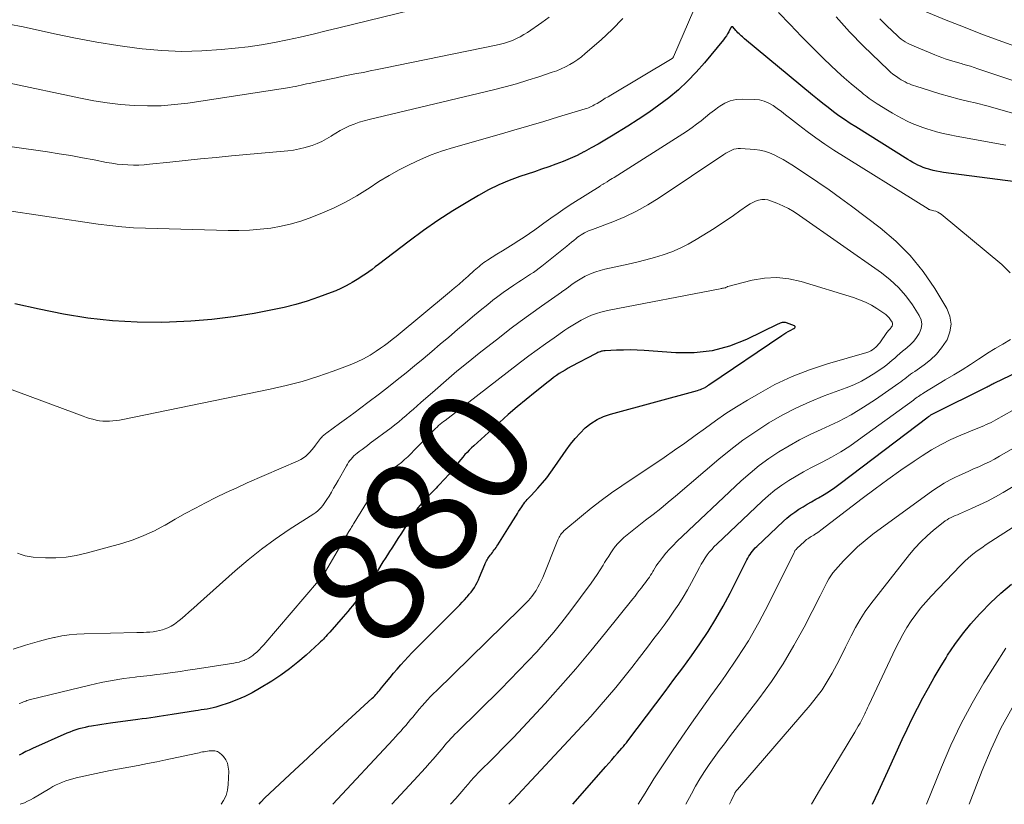
# Model space of a CAD drawing. Units: feet. Extents: x 1945000 to 1950048, y 550000 to 555000.
# Drawn here: x 1945156 to 1945327, y 550000 to 550136 of the extents above; entities that cross this region are included whole.
import ezdxf
from ezdxf.enums import TextEntityAlignment as Align

# ---------------------------------------------------------------- set-up
doc = ezdxf.new("R2010")
doc.units = ezdxf.units.FT
doc.header["$LTSCALE"] = 100
doc.header["$MEASUREMENT"] = 0
for name, color, linetype, lineweight in [('CONTOUR INDEX', 32, 'Continuous', 25), ('CONTOUR INDEX LABEL', 7, 'Continuous', 15), ('CONTOUR INTERMEDIATE', 40, 'Continuous', 15)]:
    doc.layers.add(name, color=color, linetype=linetype, lineweight=lineweight)
doc.styles.add('slant', font='romans.shx', dxfattribs={"oblique": 14.999978})

msp = doc.modelspace()

# ---------------------------------------------------------------- linework, layer by layer
at = {"layer": 'CONTOUR INDEX', "flags": 128}
for points, elevation in [([(1945335.1, 550107.33), (1945316.31, 550109.77), (1945315.71, 550109.86), (1945315.12, 550109.97), (1945314.53, 550110.1), (1945313.95, 550110.25), (1945313.76, 550110.31), (1945313.28, 550110.46), (1945312.8, 550110.63), (1945312.34, 550110.83), (1945311.88, 550111.04), (1945311.43, 550111.28), (1945310.98, 550111.52), (1945310.54, 550111.78), (1945310.11, 550112.04), (1945301.07, 550117.66), (1945300.08, 550118.29), (1945299.11, 550118.94), (1945298.15, 550119.61), (1945297.21, 550120.31), (1945296.28, 550121.02), (1945295.35, 550121.74), (1945294.44, 550122.47), (1945293.53, 550123.21), (1945281.76, 550132.96), (1945281.56, 550133.13), (1945281.37, 550133.3), (1945281.17, 550133.48), (1945280.98, 550133.66), (1945280.8, 550133.85), (1945280.61, 550134.04), (1945280.43, 550134.23), (1945280.25, 550134.43), (1945279.69, 550135.04), (1945279.64, 550135.07), (1945279.59, 550135.08), (1945279.54, 550135.07), (1945279.49, 550135.05), (1945279.44, 550135), (1945279.4, 550134.95), (1945279.36, 550134.89), (1945279.33, 550134.83), (1945279.01, 550134.21), (1945278.81, 550133.84), (1945278.59, 550133.49), (1945278.35, 550133.15), (1945278.1, 550132.82), (1945274.78, 550128.79), (1945273.35, 550127.16), (1945271.85, 550125.6), (1945270.26, 550124.14), (1945268.59, 550122.75), (1945266.86, 550121.44), (1945265.1, 550120.17), (1945263.29, 550118.97), (1945261.46, 550117.8), (1945258.66, 550116.09), (1945257.48, 550115.39), (1945256.3, 550114.7), (1945255.1, 550114.03), (1945253.9, 550113.37), (1945253.82, 550113.33), (1945252.64, 550112.73), (1945251.44, 550112.17), (1945250.22, 550111.66), (1945248.99, 550111.19), (1945247.74, 550110.75), (1945246.49, 550110.32), (1945245.24, 550109.89), (1945243.98, 550109.47), (1945242.73, 550109.05), (1945240.87, 550108.36), (1945239.05, 550107.6), (1945237.28, 550106.73), (1945235.54, 550105.78), (1945233.66, 550104.68), (1945231.04, 550103.09), (1945228.46, 550101.42), (1945225.95, 550099.67), (1945223.47, 550097.85), (1945218.14, 550093.76), (1945217.59, 550093.34), (1945217.03, 550092.93), (1945216.47, 550092.52), (1945215.91, 550092.12), (1945215.33, 550091.72), (1945214.75, 550091.34), (1945214.16, 550090.98), (1945213.57, 550090.63), (1945213.19, 550090.42), (1945212.4, 550089.99), (1945211.59, 550089.59), (1945210.76, 550089.22), (1945209.91, 550088.89), (1945207.71, 550088.08), (1945205.75, 550087.41), (1945203.76, 550086.81), (1945201.75, 550086.31), (1945199.72, 550085.88), (1945196.53, 550085.29), (1945192.88, 550084.7), (1945189.22, 550084.23), (1945185.55, 550083.93), (1945181.85, 550083.75), (1945180.53, 550083.72), (1945176.22, 550083.75), (1945171.93, 550083.96), (1945167.66, 550084.46), (1945163.4, 550085.13), (1945159.18, 550086), (1945154.97, 550086.96)], 900), ([(1945197.43, 550000), (1945197.71, 550000.35), (1945198.42, 550001.12), (1945203.55, 550005.93), (1945205.87, 550008.09), (1945208.19, 550010.25), (1945210.51, 550012.4), (1945212.84, 550014.55), (1945217.07, 550018.43), (1945217.28, 550018.64), (1945217.5, 550018.85), (1945217.71, 550019.07), (1945217.91, 550019.29), (1945218.11, 550019.52), (1945218.3, 550019.76), (1945218.49, 550019.99), (1945218.69, 550020.22), (1945219.55, 550021.3), (1945220.16, 550022.04), (1945220.77, 550022.78), (1945221.39, 550023.5), (1945222.01, 550024.22), (1945222.65, 550024.92), (1945223.3, 550025.62), (1945223.95, 550026.31), (1945224.62, 550026.99), (1945231.85, 550034.25), (1945232.26, 550034.68), (1945232.68, 550035.1), (1945233.08, 550035.53), (1945233.48, 550035.97), (1945233.61, 550036.11), (1945233.93, 550036.49), (1945234.24, 550036.87), (1945234.53, 550037.28), (1945234.81, 550037.69), (1945235.06, 550038.12), (1945235.3, 550038.56), (1945235.51, 550039.01), (1945235.71, 550039.46), (1945236.6, 550041.63), (1945236.69, 550041.85), (1945236.79, 550042.07), (1945236.91, 550042.28), (1945237.02, 550042.48), (1945237.15, 550042.69), (1945237.28, 550042.89), (1945237.42, 550043.08), (1945237.57, 550043.27), (1945237.61, 550043.32), (1945237.78, 550043.53), (1945237.94, 550043.75), (1945238.1, 550043.96), (1945238.26, 550044.18), (1945238.42, 550044.4), (1945238.57, 550044.63), (1945238.72, 550044.85), (1945238.86, 550045.08), (1945240.92, 550048.34), (1945241.12, 550048.65), (1945241.31, 550048.96), (1945241.51, 550049.27), (1945241.71, 550049.59), (1945241.91, 550049.9), (1945242.11, 550050.21), (1945242.31, 550050.53), (1945242.5, 550050.84), (1945243.04, 550051.69), (1945243.22, 550051.96), (1945243.4, 550052.22), (1945243.6, 550052.46), (1945243.8, 550052.71), (1945244.01, 550052.95), (1945244.22, 550053.18), (1945244.43, 550053.42), (1945244.65, 550053.65), (1945245.84, 550054.94), (1945246.64, 550055.83), (1945247.4, 550056.74), (1945248.12, 550057.69), (1945248.81, 550058.67), (1945250.74, 550061.52), (1945251.5, 550062.55), (1945252.3, 550063.54), (1945253.17, 550064.48), (1945254.08, 550065.38), (1945255.07, 550066.16), (1945256.12, 550066.84), (1945257.26, 550067.37), (1945258.45, 550067.79), (1945273.59, 550071.91), (1945273.85, 550071.99), (1945274.1, 550072.07), (1945274.34, 550072.18), (1945274.59, 550072.29), (1945274.88, 550072.43), (1945274.97, 550072.48), (1945275.06, 550072.53), (1945275.15, 550072.58), (1945275.23, 550072.64), (1945275.32, 550072.69), (1945275.4, 550072.75), (1945275.49, 550072.81), (1945275.57, 550072.86), (1945288.22, 550081.44), (1945288.58, 550081.68), (1945288.95, 550081.9), (1945289.32, 550082.12), (1945289.7, 550082.32), (1945290.32, 550082.64), (1945290.39, 550082.68), (1945290.45, 550082.74), (1945290.49, 550082.8), (1945290.53, 550082.88), (1945290.53, 550082.94), (1945290.52, 550083.01), (1945290.48, 550083.06), (1945290.42, 550083.1), (1945289.05, 550083.62), (1945288.86, 550083.67), (1945288.67, 550083.7), (1945288.48, 550083.7), (1945288.29, 550083.67), (1945288.1, 550083.62), (1945287.91, 550083.56), (1945287.72, 550083.48), (1945287.54, 550083.4), (1945282.08, 550080.74), (1945279.12, 550079.59), (1945276.1, 550078.76), (1945272.98, 550078.41), (1945269.8, 550078.4), (1945264.3, 550078.82), (1945263.1, 550078.89), (1945261.89, 550078.93), (1945260.69, 550078.92), (1945259.48, 550078.89), (1945257.51, 550078.79), (1945257.3, 550078.77), (1945257.08, 550078.74), (1945256.87, 550078.69), (1945256.67, 550078.62), (1945256.46, 550078.54), (1945256.26, 550078.46), (1945256.07, 550078.37), (1945255.87, 550078.27), (1945251.65, 550076.03), (1945251.12, 550075.74), (1945250.6, 550075.44), (1945250.08, 550075.13), (1945249.57, 550074.81), (1945249.07, 550074.47), (1945248.57, 550074.12), (1945248.08, 550073.76), (1945247.61, 550073.39), (1945245.37, 550071.61), (1945243.79, 550070.32), (1945242.23, 550069.02), (1945240.7, 550067.69), (1945239.17, 550066.34), (1945234.7, 550062.29), (1945234.3, 550061.92), (1945233.91, 550061.54), (1945233.54, 550061.14), (1945233.17, 550060.74), (1945232.81, 550060.32), (1945232.47, 550059.9), (1945232.13, 550059.47), (1945231.8, 550059.04), (1945231.46, 550058.61), (1945231.12, 550058.19), (1945230.77, 550057.78), (1945230.41, 550057.37), (1945228.71, 550055.48), (1945228.43, 550055.19), (1945228.15, 550054.89), (1945227.86, 550054.61), (1945227.57, 550054.33), (1945227.28, 550054.06), (1945226.99, 550053.77), (1945226.71, 550053.48), (1945226.43, 550053.19), (1945226.16, 550052.89), (1945225.76, 550052.43), (1945225.38, 550051.96), (1945225.01, 550051.48), (1945224.66, 550050.99), (1945224.33, 550050.49), (1945223.99, 550049.99), (1945223.66, 550049.48), (1945223.33, 550048.97), (1945222.01, 550046.92), (1945221.62, 550046.32), (1945221.24, 550045.72), (1945220.85, 550045.12), (1945220.47, 550044.52), (1945220.08, 550043.92), (1945219.7, 550043.32), (1945219.31, 550042.72), (1945218.93, 550042.12), (1945217.95, 550040.58), (1945217.62, 550040.07), (1945217.29, 550039.56), (1945216.95, 550039.05), (1945216.61, 550038.54), (1945216.26, 550038.04), (1945215.91, 550037.54), (1945215.56, 550037.04), (1945215.2, 550036.54), (1945215.17, 550036.51), (1945214.8, 550036), (1945214.41, 550035.49), (1945214.03, 550034.99), (1945213.63, 550034.49), (1945213.23, 550033.99), (1945212.83, 550033.5), (1945212.41, 550033.02), (1945212, 550032.54), (1945209.68, 550029.92), (1945209.46, 550029.67), (1945209.24, 550029.42), (1945209.02, 550029.17), (1945208.79, 550028.93), (1945208.57, 550028.69), (1945208.34, 550028.45), (1945208.1, 550028.22), (1945207.86, 550027.99), (1945205.57, 550025.91), (1945204.15, 550024.68), (1945202.69, 550023.52), (1945201.17, 550022.44), (1945199.6, 550021.41), (1945197.47, 550020.1), (1945196.2, 550019.38), (1945194.9, 550018.72), (1945193.56, 550018.15), (1945192.19, 550017.64), (1945190.4, 550017.05), (1945189.9, 550016.9), (1945189.4, 550016.76), (1945188.9, 550016.65), (1945188.38, 550016.55), (1945187.87, 550016.47), (1945187.36, 550016.39), (1945186.84, 550016.31), (1945186.33, 550016.23), (1945182.3, 550015.62), (1945181.55, 550015.5), (1945180.81, 550015.39), (1945180.06, 550015.27), (1945179.32, 550015.15), (1945178.57, 550015.04), (1945177.83, 550014.93), (1945177.08, 550014.82), (1945176.33, 550014.71), (1945171.56, 550014.07), (1945170.83, 550013.96), (1945170.11, 550013.86), (1945169.38, 550013.75), (1945168.65, 550013.64), (1945168.31, 550013.58), (1945167.76, 550013.49), (1945167.21, 550013.37), (1945166.66, 550013.24), (1945166.11, 550013.1), (1945165.57, 550012.93), (1945165.04, 550012.75), (1945164.52, 550012.54), (1945164, 550012.33), (1945158.03, 550009.7), (1945157.44, 550009.43), (1945156.87, 550009.15), (1945156.29, 550008.85), (1945155.73, 550008.54)], 880), ([(1945251.94, 550000), (1945257.65, 550006.56), (1945258.16, 550007.14), (1945258.67, 550007.73), (1945259.18, 550008.31), (1945259.69, 550008.9), (1945260.44, 550009.76), (1945260.58, 550009.91), (1945260.71, 550010.07), (1945260.84, 550010.22), (1945260.97, 550010.38), (1945261.1, 550010.54), (1945261.22, 550010.7), (1945261.35, 550010.86), (1945261.47, 550011.02), (1945267.96, 550019.61), (1945269.49, 550021.67), (1945271.01, 550023.73), (1945272.51, 550025.81), (1945273.99, 550027.9), (1945275.41, 550030.03), (1945276.77, 550032.2), (1945278.04, 550034.42), (1945279.25, 550036.68), (1945282.17, 550042.45), (1945282.34, 550042.78), (1945282.52, 550043.09), (1945282.71, 550043.4), (1945282.92, 550043.7), (1945283.14, 550044), (1945283.37, 550044.28), (1945283.61, 550044.55), (1945283.87, 550044.8), (1945288.49, 550049.17), (1945289.12, 550049.73), (1945289.78, 550050.27), (1945290.47, 550050.77), (1945291.18, 550051.25), (1945291.91, 550051.69), (1945292.65, 550052.13), (1945293.39, 550052.56), (1945294.13, 550052.98), (1945294.61, 550053.25), (1945295.58, 550053.82), (1945296.53, 550054.41), (1945297.46, 550055.05), (1945298.37, 550055.71), (1945313.63, 550067.3), (1945313.73, 550067.37), (1945313.83, 550067.44), (1945313.92, 550067.5), (1945314.02, 550067.57), (1945314.12, 550067.63), (1945314.23, 550067.7), (1945314.33, 550067.75), (1945314.44, 550067.81), (1945323.89, 550072.54), (1945324.06, 550072.63), (1945324.23, 550072.71), (1945324.4, 550072.8), (1945324.56, 550072.88), (1945324.73, 550072.97), (1945324.9, 550073.05), (1945325.07, 550073.14), (1945325.24, 550073.22), (1945337.23, 550078.97)], 900), ([(1945303.96, 550000), (1945305.01, 550002.22), (1945306.63, 550005.73), (1945309.15, 550011.25), (1945310.01, 550013.08), (1945310.88, 550014.9), (1945311.8, 550016.7), (1945312.73, 550018.49), (1945313.7, 550020.26), (1945314.69, 550022.01), (1945315.72, 550023.74), (1945316.78, 550025.46), (1945317.04, 550025.88), (1945318.3, 550027.76), (1945319.63, 550029.58), (1945321.05, 550031.33), (1945322.55, 550033.03), (1945322.79, 550033.28), (1945324.49, 550035.02), (1945326.26, 550036.69), (1945328.12, 550038.26)], 920)]:
    msp.add_lwpolyline(points, dxfattribs=dict(at, elevation=elevation))
at = {"layer": 'CONTOUR INTERMEDIATE', "flags": 128}
for points, elevation in [([(1945275.56, 550144.11), (1945269.4, 550129.83), (1945269.37, 550129.78), (1945269.34, 550129.73), (1945269.31, 550129.69), (1945269.27, 550129.64), (1945269.23, 550129.6), (1945269.21, 550129.58), (1945269.19, 550129.56), (1945269.17, 550129.55), (1945269.15, 550129.54), (1945258.53, 550123.21), (1945258.05, 550122.92), (1945257.56, 550122.64), (1945257.08, 550122.35), (1945256.6, 550122.06), (1945256.12, 550121.77), (1945255.88, 550121.63), (1945255.63, 550121.49), (1945255.38, 550121.36), (1945255.13, 550121.23), (1945254.87, 550121.11), (1945254.61, 550121), (1945254.34, 550120.9), (1945254.07, 550120.81), (1945249.45, 550119.4), (1945246.87, 550118.61), (1945244.28, 550117.84), (1945241.68, 550117.09), (1945239.09, 550116.34), (1945231.21, 550114.11), (1945229.26, 550113.5), (1945227.33, 550112.82), (1945225.45, 550112.03), (1945223.59, 550111.17), (1945221.77, 550110.23), (1945219.98, 550109.23), (1945218.23, 550108.17), (1945216.51, 550107.05), (1945216.23, 550106.86), (1945214.36, 550105.69), (1945212.44, 550104.59), (1945210.45, 550103.62), (1945208.42, 550102.73), (1945206.57, 550101.98), (1945204.82, 550101.36), (1945203.06, 550100.82), (1945201.26, 550100.42), (1945199.43, 550100.1), (1945197.59, 550099.89), (1945195.74, 550099.75), (1945193.89, 550099.69), (1945192.04, 550099.69), (1945177.66, 550100.08), (1945175.59, 550100.17), (1945173.53, 550100.31), (1945171.47, 550100.53), (1945169.42, 550100.8), (1945143.87, 550104.62)], 904), ([(1945236.19, 550141.04), (1945211.28, 550134.89), (1945209.04, 550134.34), (1945206.8, 550133.81), (1945204.56, 550133.29), (1945202.32, 550132.79), (1945200.06, 550132.33), (1945197.8, 550131.93), (1945195.53, 550131.6), (1945193.24, 550131.34), (1945190.9, 550131.1), (1945187.44, 550130.87), (1945183.98, 550130.8), (1945180.52, 550130.95), (1945177.07, 550131.26), (1945176.57, 550131.32), (1945172.88, 550131.83), (1945169.2, 550132.4), (1945165.53, 550133.08), (1945161.88, 550133.83), (1945156.42, 550135.04), (1945153.92, 550135.53)], 916), ([(1945327.16, 550114.51), (1945318.54, 550116.06), (1945317.39, 550116.29), (1945316.25, 550116.54), (1945315.12, 550116.84), (1945314, 550117.16), (1945313.62, 550117.27), (1945312.7, 550117.58), (1945311.79, 550117.91), (1945310.9, 550118.29), (1945310.02, 550118.7), (1945309.15, 550119.14), (1945308.29, 550119.6), (1945307.45, 550120.08), (1945306.61, 550120.57), (1945304.78, 550121.69), (1945304.43, 550121.91), (1945304.08, 550122.14), (1945303.74, 550122.38), (1945303.41, 550122.62), (1945303.08, 550122.88), (1945302.75, 550123.13), (1945302.43, 550123.39), (1945302.1, 550123.66), (1945300.27, 550125.18), (1945299.05, 550126.22), (1945297.84, 550127.29), (1945296.67, 550128.38), (1945295.52, 550129.5), (1945293.71, 550131.32), (1945291.67, 550133.38), (1945289.66, 550135.45), (1945287.67, 550137.55)], 904), ([(1945328.86, 550131.65), (1945325.82, 550132.74), (1945322.79, 550133.87), (1945319.78, 550135.04), (1945316.78, 550136.24), (1945311.03, 550138.59)], 916), ([(1945260.6, 550136.51), (1945258.74, 550134.62), (1945256.81, 550132.81), (1945254.07, 550130.4), (1945253.43, 550129.87), (1945252.77, 550129.37), (1945252.08, 550128.92), (1945251.37, 550128.49), (1945250.63, 550128.11), (1945249.88, 550127.76), (1945249.12, 550127.44), (1945248.34, 550127.16), (1945246.03, 550126.39), (1945244.08, 550125.77), (1945242.12, 550125.18), (1945240.15, 550124.64), (1945238.16, 550124.14), (1945216.52, 550118.97), (1945215.65, 550118.74), (1945214.79, 550118.48), (1945213.95, 550118.17), (1945213.12, 550117.84), (1945212.31, 550117.46), (1945211.51, 550117.05), (1945210.74, 550116.59), (1945209.98, 550116.11), (1945209.92, 550116.07), (1945209.13, 550115.59), (1945208.32, 550115.14), (1945207.47, 550114.77), (1945206.6, 550114.44), (1945206.41, 550114.38), (1945205.42, 550114.08), (1945204.42, 550113.84), (1945203.4, 550113.66), (1945202.38, 550113.53), (1945192.63, 550112.63), (1945189.94, 550112.37), (1945187.25, 550112.11), (1945184.56, 550111.83), (1945181.87, 550111.55), (1945178.35, 550111.18), (1945177.42, 550111.1), (1945176.49, 550111.05), (1945175.56, 550111.04), (1945174.62, 550111.06), (1945173.69, 550111.12), (1945172.77, 550111.21), (1945171.84, 550111.35), (1945170.92, 550111.51), (1945168.74, 550111.94), (1945166.73, 550112.32), (1945164.71, 550112.68), (1945162.69, 550113.01), (1945160.67, 550113.32), (1945147.93, 550115.13)], 908), ([(1945247.82, 550136.73), (1945246.53, 550135.81), (1945244.02, 550134.09), (1945243.4, 550133.7), (1945242.76, 550133.33), (1945242.11, 550133.01), (1945241.43, 550132.71), (1945240.75, 550132.46), (1945240.05, 550132.22), (1945239.34, 550132.03), (1945238.62, 550131.87), (1945219.08, 550127.86), (1945217.9, 550127.62), (1945216.72, 550127.39), (1945215.54, 550127.15), (1945214.35, 550126.93), (1945213.17, 550126.7), (1945211.99, 550126.47), (1945210.81, 550126.22), (1945209.63, 550125.98), (1945206.63, 550125.34), (1945206.15, 550125.23), (1945205.67, 550125.13), (1945205.18, 550125.02), (1945204.7, 550124.91), (1945204.21, 550124.81), (1945203.73, 550124.71), (1945203.24, 550124.62), (1945202.75, 550124.54), (1945185.05, 550121.82), (1945182.72, 550121.54), (1945180.38, 550121.35), (1945178.03, 550121.32), (1945175.68, 550121.38), (1945173.33, 550121.57), (1945170.99, 550121.83), (1945168.67, 550122.2), (1945166.35, 550122.64), (1945153.78, 550125.31)], 912), ([(1945328.51, 550120), (1945326.29, 550120.66), (1945324.07, 550121.26), (1945321.83, 550121.83), (1945320.69, 550122.1), (1945319.02, 550122.51), (1945317.35, 550122.95), (1945315.69, 550123.43), (1945314.04, 550123.93), (1945311.51, 550124.73), (1945311.13, 550124.85), (1945310.76, 550124.99), (1945310.39, 550125.14), (1945310.03, 550125.3), (1945309.67, 550125.48), (1945309.32, 550125.67), (1945308.98, 550125.87), (1945308.64, 550126.08), (1945308.41, 550126.23), (1945307.97, 550126.54), (1945307.54, 550126.86), (1945307.13, 550127.2), (1945306.73, 550127.57), (1945302.44, 550131.71), (1945299.99, 550134.22), (1945297.64, 550136.82)], 908), ([(1945340.7, 550121.61), (1945322.3, 550127.78), (1945321.65, 550127.99), (1945321, 550128.2), (1945320.34, 550128.39), (1945319.69, 550128.58), (1945319.57, 550128.61), (1945318.97, 550128.78), (1945318.37, 550128.96), (1945317.78, 550129.14), (1945317.18, 550129.32), (1945316.59, 550129.52), (1945316, 550129.73), (1945315.41, 550129.95), (1945314.83, 550130.18), (1945311.2, 550131.68), (1945310.81, 550131.86), (1945310.42, 550132.04), (1945310.04, 550132.24), (1945309.67, 550132.45), (1945309.31, 550132.68), (1945308.96, 550132.93), (1945308.63, 550133.2), (1945308.31, 550133.48), (1945306.46, 550135.25), (1945305.26, 550136.46)], 912), ([(1945327.9, 550092.35), (1945326.48, 550093.75), (1945315.9, 550102.51), (1945315.61, 550102.71), (1945315.31, 550102.89), (1945315, 550103.02), (1945314.66, 550103.12), (1945314.02, 550103.28), (1945314, 550103.28), (1945313.98, 550103.29), (1945313.96, 550103.29), (1945313.93, 550103.3), (1945313.85, 550103.32), (1945313.83, 550103.33), (1945313.81, 550103.33), (1945313.8, 550103.34), (1945313.78, 550103.35), (1945313.72, 550103.38), (1945313.7, 550103.39), (1945313.69, 550103.4), (1945313.67, 550103.41), (1945313.66, 550103.42), (1945297.28, 550113.66), (1945295.7, 550114.69), (1945294.14, 550115.75), (1945292.62, 550116.86), (1945291.13, 550118.01), (1945289.58, 550119.24), (1945288.87, 550119.79), (1945288.16, 550120.34), (1945287.44, 550120.87), (1945286.71, 550121.39), (1945285.95, 550121.82), (1945285.15, 550122.16), (1945284.32, 550122.36), (1945283.45, 550122.46), (1945281.31, 550122.51), (1945280.28, 550122.43), (1945279.28, 550122.22), (1945278.34, 550121.81), (1945277.45, 550121.28), (1945277.3, 550121.17), (1945276.52, 550120.58), (1945275.74, 550119.98), (1945274.97, 550119.38), (1945274.21, 550118.76), (1945273.43, 550118.16), (1945272.65, 550117.58), (1945271.84, 550117.02), (1945271.02, 550116.49), (1945259.07, 550108.91), (1945258.77, 550108.72), (1945258.47, 550108.53), (1945258.17, 550108.34), (1945257.87, 550108.15), (1945257.47, 550107.9), (1945257.37, 550107.84), (1945257.27, 550107.78), (1945257.16, 550107.72), (1945257.06, 550107.66), (1945256.95, 550107.6), (1945256.85, 550107.53), (1945256.74, 550107.47), (1945256.64, 550107.41), (1945251.89, 550104.4), (1945250.61, 550103.57), (1945249.34, 550102.72), (1945248.09, 550101.84), (1945246.85, 550100.95), (1945246.19, 550100.46), (1945245.29, 550099.81), (1945244.37, 550099.16), (1945243.45, 550098.54), (1945242.51, 550097.93), (1945241.57, 550097.33), (1945240.63, 550096.73), (1945239.68, 550096.14), (1945238.74, 550095.55), (1945237.08, 550094.51), (1945236.77, 550094.31), (1945236.47, 550094.1), (1945236.18, 550093.89), (1945235.9, 550093.66), (1945235.62, 550093.43), (1945235.34, 550093.19), (1945235.07, 550092.95), (1945234.8, 550092.71), (1945233.74, 550091.76), (1945232.94, 550091.04), (1945232.14, 550090.34), (1945231.32, 550089.64), (1945230.5, 550088.95), (1945221.2, 550081.25), (1945220.54, 550080.72), (1945219.88, 550080.21), (1945219.2, 550079.71), (1945218.5, 550079.22), (1945217.77, 550078.72), (1945216.69, 550078.04), (1945215.57, 550077.41), (1945214.42, 550076.86), (1945213.23, 550076.36), (1945210.29, 550075.25), (1945207.59, 550074.31), (1945204.87, 550073.46), (1945202.11, 550072.73), (1945199.32, 550072.09), (1945173.73, 550066.87), (1945173.16, 550066.76), (1945172.58, 550066.67), (1945171.99, 550066.61), (1945171.41, 550066.56), (1945170.82, 550066.55), (1945170.24, 550066.57), (1945169.66, 550066.64), (1945169.09, 550066.75), (1945168.52, 550066.89), (1945167.96, 550067.04), (1945167.4, 550067.22), (1945166.85, 550067.41), (1945137.6, 550078.26)], 896), ([(1945230.65, 550000), (1945231.56, 550001.02), (1945232.97, 550002.62), (1945233.17, 550002.85), (1945233.37, 550003.08), (1945233.57, 550003.32), (1945233.77, 550003.55), (1945233.97, 550003.79), (1945234.16, 550004.02), (1945234.36, 550004.24), (1945234.55, 550004.47), (1945234.76, 550004.69), (1945234.96, 550004.91), (1945235.17, 550005.12), (1945235.38, 550005.33), (1945238.29, 550008.24), (1945239.95, 550009.92), (1945241.6, 550011.61), (1945243.22, 550013.33), (1945244.82, 550015.05), (1945247.09, 550017.52), (1945249.79, 550020.52), (1945252.44, 550023.56), (1945255.04, 550026.64), (1945257.59, 550029.77), (1945262.35, 550035.72), (1945262.72, 550036.18), (1945263.09, 550036.65), (1945263.46, 550037.12), (1945263.83, 550037.59), (1945264.09, 550037.93), (1945264.32, 550038.23), (1945264.55, 550038.54), (1945264.77, 550038.85), (1945264.99, 550039.16), (1945265.21, 550039.48), (1945265.42, 550039.79), (1945265.62, 550040.12), (1945265.82, 550040.45), (1945265.91, 550040.61), (1945266.16, 550041.02), (1945266.42, 550041.42), (1945266.69, 550041.81), (1945266.97, 550042.19), (1945267.52, 550042.9), (1945268.1, 550043.62), (1945268.7, 550044.31), (1945269.34, 550044.98), (1945269.99, 550045.63), (1945281.15, 550056.17), (1945282.7, 550057.55), (1945284.3, 550058.86), (1945285.98, 550060.08), (1945287.71, 550061.23), (1945289.49, 550062.28), (1945291.3, 550063.29), (1945293.16, 550064.22), (1945295.04, 550065.1), (1945295.83, 550065.44), (1945298.08, 550066.52), (1945300.3, 550067.68), (1945302.43, 550068.97), (1945304.52, 550070.34), (1945308.53, 550073.15), (1945308.88, 550073.41), (1945309.23, 550073.66), (1945309.58, 550073.92), (1945309.92, 550074.19), (1945310.26, 550074.45), (1945310.6, 550074.71), (1945310.95, 550074.96), (1945311.31, 550075.21), (1945312.97, 550076.34), (1945314.08, 550077.22), (1945315.1, 550078.18), (1945315.99, 550079.27), (1945316.78, 550080.45), (1945316.93, 550080.7), (1945317.44, 550082.07), (1945317.65, 550083.43), (1945317.42, 550084.8), (1945316.88, 550086.15), (1945314.79, 550089.61), (1945312.77, 550092.55), (1945310.55, 550095.31), (1945308.04, 550097.81), (1945305.32, 550100.12), (1945300.33, 550103.89), (1945298.4, 550105.32), (1945296.46, 550106.72), (1945294.48, 550108.08), (1945292.49, 550109.41), (1945289.97, 550111.06), (1945289.22, 550111.54), (1945288.45, 550112), (1945287.67, 550112.43), (1945286.88, 550112.84), (1945286.07, 550113.19), (1945285.24, 550113.47), (1945284.39, 550113.65), (1945283.51, 550113.76), (1945281.06, 550113.92), (1945280.67, 550113.92), (1945280.29, 550113.88), (1945279.91, 550113.79), (1945279.54, 550113.66), (1945279.19, 550113.49), (1945278.84, 550113.31), (1945278.49, 550113.11), (1945278.16, 550112.9), (1945266.89, 550105.33), (1945264.97, 550104.14), (1945263, 550103.04), (1945260.96, 550102.08), (1945258.87, 550101.21), (1945255.31, 550099.87), (1945254.97, 550099.74), (1945254.63, 550099.6), (1945254.3, 550099.45), (1945253.97, 550099.29), (1945253.65, 550099.12), (1945253.34, 550098.93), (1945253.04, 550098.72), (1945252.75, 550098.5), (1945252.5, 550098.3), (1945252.1, 550097.97), (1945251.69, 550097.63), (1945251.28, 550097.3), (1945250.87, 550096.97), (1945246.53, 550093.5), (1945246.05, 550093.12), (1945245.56, 550092.76), (1945245.07, 550092.41), (1945244.56, 550092.07), (1945244.05, 550091.74), (1945243.54, 550091.4), (1945243.02, 550091.07), (1945242.51, 550090.74), (1945241.66, 550090.18), (1945240.73, 550089.55), (1945239.81, 550088.91), (1945238.91, 550088.24), (1945238.03, 550087.56), (1945237.12, 550086.84), (1945235.8, 550085.77), (1945234.49, 550084.69), (1945233.19, 550083.6), (1945231.9, 550082.49), (1945230.37, 550081.17), (1945228.89, 550079.91), (1945227.41, 550078.65), (1945225.93, 550077.4), (1945224.43, 550076.15), (1945222.93, 550074.93), (1945221.41, 550073.71), (1945219.88, 550072.52), (1945218.34, 550071.33), (1945216.31, 550069.8), (1945215.07, 550068.87), (1945213.84, 550067.95), (1945212.6, 550067.04), (1945211.35, 550066.13), (1945209.16, 550064.54), (1945209.01, 550064.43), (1945208.86, 550064.31), (1945208.72, 550064.19), (1945208.58, 550064.07), (1945208.44, 550063.94), (1945208.31, 550063.8), (1945208.19, 550063.66), (1945208.07, 550063.52), (1945207.23, 550062.37), (1945206.91, 550061.97), (1945206.59, 550061.57), (1945206.24, 550061.19), (1945205.89, 550060.82), (1945205.51, 550060.49), (1945205.1, 550060.18), (1945204.67, 550059.92), (1945204.22, 550059.69), (1945195.36, 550055.82), (1945193.53, 550055), (1945191.71, 550054.15), (1945189.91, 550053.28), (1945188.12, 550052.38), (1945186.35, 550051.45), (1945184.58, 550050.5), (1945182.84, 550049.52), (1945181.1, 550048.52), (1945181.03, 550048.48), (1945179.23, 550047.53), (1945177.4, 550046.67), (1945175.5, 550045.95), (1945173.56, 550045.33), (1945167.34, 550043.61), (1945165.61, 550043.22), (1945163.86, 550042.94), (1945162.09, 550042.84), (1945160.32, 550042.84), (1945158.18, 550042.96), (1945157.47, 550043.04), (1945156.77, 550043.17), (1945156.09, 550043.37), (1945155.42, 550043.62)], 892), ([(1945220.47, 550000), (1945224.28, 550004.11), (1945224.97, 550004.86), (1945225.65, 550005.61), (1945226.33, 550006.36), (1945227, 550007.12), (1945227.65, 550007.85), (1945228, 550008.25), (1945228.34, 550008.65), (1945228.68, 550009.05), (1945229.02, 550009.46), (1945229.03, 550009.48), (1945229.36, 550009.88), (1945229.7, 550010.27), (1945230.03, 550010.66), (1945230.38, 550011.05), (1945230.72, 550011.43), (1945231.08, 550011.8), (1945231.44, 550012.17), (1945231.8, 550012.54), (1945239.39, 550020.03), (1945240.98, 550021.62), (1945242.55, 550023.23), (1945244.1, 550024.86), (1945245.64, 550026.5), (1945247.13, 550028.18), (1945248.59, 550029.89), (1945250, 550031.64), (1945251.37, 550033.42), (1945255.1, 550038.41), (1945255.64, 550039.17), (1945256.17, 550039.94), (1945256.68, 550040.73), (1945257.17, 550041.52), (1945257.44, 550041.98), (1945257.79, 550042.55), (1945258.15, 550043.12), (1945258.51, 550043.68), (1945258.89, 550044.23), (1945259.29, 550044.77), (1945259.72, 550045.28), (1945260.18, 550045.76), (1945260.66, 550046.22), (1945260.78, 550046.32), (1945261.35, 550046.81), (1945261.93, 550047.29), (1945262.51, 550047.76), (1945263.1, 550048.22), (1945264.56, 550049.34), (1945265.88, 550050.37), (1945267.18, 550051.41), (1945268.47, 550052.47), (1945269.75, 550053.54), (1945277.26, 550059.94), (1945279.35, 550061.63), (1945281.48, 550063.26), (1945283.69, 550064.78), (1945285.95, 550066.24), (1945288.28, 550067.58), (1945290.65, 550068.82), (1945293.09, 550069.92), (1945295.58, 550070.93), (1945299.38, 550072.33), (1945300.73, 550072.89), (1945302.06, 550073.52), (1945303.33, 550074.24), (1945304.56, 550075.03), (1945306, 550076.02), (1945306.49, 550076.37), (1945306.96, 550076.74), (1945307.41, 550077.13), (1945307.85, 550077.53), (1945308.29, 550077.93), (1945308.73, 550078.33), (1945309.19, 550078.71), (1945309.65, 550079.09), (1945310, 550079.36), (1945310.6, 550079.89), (1945311.16, 550080.47), (1945311.65, 550081.1), (1945312.09, 550081.78), (1945312.17, 550081.9), (1945312.45, 550082.67), (1945312.55, 550083.42), (1945312.41, 550084.18), (1945312.09, 550084.92), (1945310.91, 550086.74), (1945309.75, 550088.31), (1945308.48, 550089.78), (1945307.06, 550091.09), (1945305.53, 550092.31), (1945291.29, 550102.31), (1945290.35, 550102.93), (1945289.39, 550103.49), (1945288.39, 550103.98), (1945287.36, 550104.43), (1945286.28, 550104.85), (1945285.77, 550104.99), (1945285.25, 550105.07), (1945284.73, 550105.04), (1945284.2, 550104.95), (1945283.68, 550104.78), (1945283.18, 550104.57), (1945282.71, 550104.31), (1945282.25, 550104.01), (1945280.94, 550103.07), (1945279.84, 550102.29), (1945278.72, 550101.52), (1945277.6, 550100.78), (1945276.46, 550100.05), (1945273.34, 550098.09), (1945271.97, 550097.3), (1945270.57, 550096.59), (1945269.12, 550095.98), (1945267.63, 550095.45), (1945266.12, 550094.99), (1945264.59, 550094.56), (1945263.06, 550094.18), (1945261.51, 550093.82), (1945257.49, 550092.94), (1945256.68, 550092.73), (1945255.89, 550092.49), (1945255.12, 550092.19), (1945254.36, 550091.85), (1945254.08, 550091.72), (1945253.48, 550091.4), (1945252.89, 550091.07), (1945252.32, 550090.7), (1945251.77, 550090.3), (1945250.91, 550089.66), (1945250.79, 550089.58), (1945250.68, 550089.49), (1945250.56, 550089.41), (1945250.44, 550089.32), (1945250.32, 550089.24), (1945250.2, 550089.15), (1945250.08, 550089.07), (1945249.96, 550088.98), (1945246.48, 550086.54), (1945244.63, 550085.22), (1945242.79, 550083.89), (1945240.98, 550082.52), (1945239.18, 550081.12), (1945235.67, 550078.36), (1945233.72, 550076.8), (1945231.79, 550075.22), (1945229.88, 550073.61), (1945228, 550071.97), (1945225.52, 550069.79), (1945224.88, 550069.23), (1945224.25, 550068.67), (1945223.61, 550068.11), (1945222.97, 550067.55), (1945222.32, 550067), (1945221.67, 550066.46), (1945221.01, 550065.94), (1945220.33, 550065.42), (1945216.73, 550062.71), (1945216.25, 550062.35), (1945215.77, 550061.99), (1945215.29, 550061.63), (1945214.81, 550061.27), (1945214.43, 550060.98), (1945214.15, 550060.75), (1945213.88, 550060.51), (1945213.63, 550060.25), (1945213.39, 550059.98), (1945213.16, 550059.7), (1945212.95, 550059.41), (1945212.75, 550059.11), (1945212.57, 550058.79), (1945211.14, 550056.25), (1945210.75, 550055.57), (1945210.36, 550054.89), (1945209.96, 550054.22), (1945209.56, 550053.55), (1945209.2, 550052.94), (1945208.97, 550052.58), (1945208.72, 550052.23), (1945208.46, 550051.89), (1945208.19, 550051.56), (1945207.9, 550051.25), (1945207.59, 550050.96), (1945207.25, 550050.7), (1945206.91, 550050.46), (1945202.65, 550047.72), (1945200.21, 550046.06), (1945197.82, 550044.33), (1945195.52, 550042.49), (1945193.27, 550040.57), (1945186.73, 550034.72), (1945185.99, 550034.07), (1945185.24, 550033.41), (1945184.49, 550032.76), (1945183.73, 550032.12), (1945183.28, 550031.73), (1945182.73, 550031.32), (1945182.15, 550030.95), (1945181.53, 550030.66), (1945180.89, 550030.41), (1945180.65, 550030.33), (1945180.11, 550030.17), (1945179.56, 550030.05), (1945179, 550029.97), (1945178.44, 550029.92), (1945177.87, 550029.89), (1945177.3, 550029.87), (1945176.73, 550029.85), (1945176.17, 550029.84), (1945167.03, 550029.64), (1945165.72, 550029.57), (1945164.42, 550029.45), (1945163.12, 550029.24), (1945161.83, 550028.99), (1945161.75, 550028.97), (1945160.51, 550028.67), (1945159.28, 550028.35), (1945158.06, 550028), (1945156.84, 550027.63), (1945154.68, 550026.95)], 888), ([(1945210.22, 550000), (1945220.69, 550011.26), (1945221.13, 550011.74), (1945221.58, 550012.23), (1945222.02, 550012.72), (1945222.45, 550013.21), (1945222.88, 550013.71), (1945223.31, 550014.21), (1945223.73, 550014.72), (1945224.15, 550015.22), (1945224.29, 550015.39), (1945224.76, 550015.96), (1945225.23, 550016.52), (1945225.71, 550017.08), (1945226.2, 550017.63), (1945226.69, 550018.17), (1945227.19, 550018.7), (1945227.71, 550019.23), (1945228.23, 550019.74), (1945242.85, 550034.01), (1945243.19, 550034.35), (1945243.53, 550034.69), (1945243.87, 550035.04), (1945244.2, 550035.39), (1945244.51, 550035.75), (1945244.82, 550036.12), (1945245.1, 550036.51), (1945245.37, 550036.91), (1945245.53, 550037.16), (1945245.85, 550037.7), (1945246.15, 550038.25), (1945246.42, 550038.82), (1945246.68, 550039.4), (1945249.32, 550045.96), (1945249.42, 550046.17), (1945249.52, 550046.39), (1945249.64, 550046.59), (1945249.76, 550046.79), (1945249.9, 550046.99), (1945250.04, 550047.17), (1945250.21, 550047.34), (1945250.38, 550047.5), (1945253.4, 550050.03), (1945255.11, 550051.42), (1945256.85, 550052.78), (1945258.63, 550054.08), (1945260.44, 550055.34), (1945267.78, 550060.27), (1945269.59, 550061.51), (1945271.39, 550062.76), (1945273.17, 550064.04), (1945274.94, 550065.34), (1945276.72, 550066.62), (1945278.52, 550067.87), (1945280.37, 550069.05), (1945282.24, 550070.2), (1945284.15, 550071.33), (1945287.04, 550072.9), (1945290, 550074.31), (1945293.06, 550075.5), (1945296.18, 550076.53), (1945303.02, 550078.51), (1945303.36, 550078.63), (1945303.68, 550078.77), (1945303.99, 550078.95), (1945304.28, 550079.16), (1945304.55, 550079.39), (1945304.81, 550079.64), (1945305.04, 550079.91), (1945305.26, 550080.19), (1945306.49, 550081.94), (1945306.6, 550082.09), (1945306.71, 550082.23), (1945306.83, 550082.37), (1945306.96, 550082.51), (1945307.08, 550082.64), (1945307.19, 550082.78), (1945307.29, 550082.93), (1945307.39, 550083.08), (1945307.4, 550083.1), (1945307.46, 550083.27), (1945307.48, 550083.43), (1945307.45, 550083.59), (1945307.38, 550083.75), (1945307.13, 550084.14), (1945306.88, 550084.48), (1945306.6, 550084.79), (1945306.29, 550085.07), (1945305.95, 550085.32), (1945304.75, 550086.11), (1945303.78, 550086.7), (1945302.77, 550087.22), (1945301.73, 550087.66), (1945300.66, 550088.04), (1945291.57, 550090.81), (1945289.46, 550091.27), (1945287.34, 550091.5), (1945285.21, 550091.38), (1945283.07, 550091.03), (1945278.82, 550089.96), (1945278.8, 550089.96), (1945278.71, 550089.9), (1945278.52, 550089.78), (1945278.5, 550089.77), (1945278.48, 550089.76), (1945278.47, 550089.75), (1945278.45, 550089.74), (1945278.37, 550089.72), (1945278.35, 550089.72), (1945278.34, 550089.71), (1945278.32, 550089.71), (1945278.3, 550089.7), (1945278.07, 550089.67), (1945277.94, 550089.64), (1945277.8, 550089.62), (1945277.67, 550089.6), (1945277.54, 550089.57), (1945258.24, 550085.86), (1945257.49, 550085.69), (1945256.76, 550085.5), (1945256.04, 550085.27), (1945255.32, 550085.02), (1945255.14, 550084.95), (1945254.53, 550084.69), (1945253.92, 550084.41), (1945253.34, 550084.11), (1945252.76, 550083.78), (1945252.19, 550083.43), (1945251.63, 550083.08), (1945251.07, 550082.72), (1945250.52, 550082.34), (1945248.65, 550081.05), (1945247.17, 550080.01), (1945245.71, 550078.96), (1945244.26, 550077.88), (1945242.82, 550076.79), (1945229.72, 550066.7), (1945229.43, 550066.48), (1945229.15, 550066.25), (1945228.87, 550066.02), (1945228.59, 550065.78), (1945228.32, 550065.54), (1945228.06, 550065.29), (1945227.8, 550065.03), (1945227.54, 550064.78), (1945227.02, 550064.23), (1945226.5, 550063.7), (1945225.98, 550063.17), (1945225.46, 550062.64), (1945224.94, 550062.11), (1945223.23, 550060.39), (1945222.69, 550059.88), (1945222.12, 550059.38), (1945221.53, 550058.93), (1945220.92, 550058.49), (1945219.89, 550057.81), (1945219.78, 550057.73), (1945219.66, 550057.66), (1945219.55, 550057.59), (1945219.43, 550057.52), (1945219.19, 550057.39), (1945219.15, 550057.33), (1945219.08, 550057.22), (1945219.05, 550057.17), (1945219.01, 550057.11), (1945218.97, 550057.06), (1945218.94, 550057.01), (1945218.83, 550056.84), (1945218.74, 550056.7), (1945218.65, 550056.56), (1945218.56, 550056.43), (1945218.48, 550056.29), (1945213.94, 550048.89), (1945213.82, 550048.7), (1945213.71, 550048.51), (1945213.59, 550048.32), (1945213.48, 550048.13), (1945213.36, 550047.94), (1945213.25, 550047.75), (1945213.14, 550047.56), (1945213.02, 550047.37), (1945208.51, 550039.77), (1945208.45, 550039.67), (1945208.38, 550039.57), (1945208.31, 550039.48), (1945208.11, 550039.25), (1945208.02, 550039.15), (1945207.93, 550039.04), (1945207.84, 550038.94), (1945207.75, 550038.84), (1945198.24, 550027.7), (1945197.84, 550027.27), (1945197.44, 550026.85), (1945197.01, 550026.45), (1945196.57, 550026.07), (1945196.3, 550025.86), (1945195.97, 550025.61), (1945195.62, 550025.39), (1945195.26, 550025.2), (1945194.88, 550025.04), (1945194.79, 550025), (1945194.36, 550024.85), (1945193.92, 550024.72), (1945193.47, 550024.62), (1945193.02, 550024.53), (1945186.31, 550023.48), (1945185.01, 550023.28), (1945183.71, 550023.09), (1945182.41, 550022.91), (1945181.1, 550022.73), (1945180.8, 550022.69), (1945179.64, 550022.55), (1945178.49, 550022.4), (1945177.34, 550022.26), (1945176.19, 550022.12), (1945175.87, 550022.09), (1945174.88, 550021.96), (1945173.88, 550021.83), (1945172.89, 550021.68), (1945171.91, 550021.51), (1945170.92, 550021.33), (1945169.94, 550021.14), (1945168.96, 550020.92), (1945167.99, 550020.7), (1945157.67, 550018.2), (1945157.46, 550018.14), (1945157.26, 550018.08), (1945157.05, 550018.01), (1945156.85, 550017.94), (1945156.65, 550017.86), (1945156.45, 550017.78), (1945156.25, 550017.7), (1945156.05, 550017.62), (1945155.97, 550017.59), (1945155.73, 550017.51)], 884), ([(1945240.79, 550000), (1945241.11, 550000.33), (1945241.55, 550000.8), (1945253.54, 550013.63), (1945255.04, 550015.26), (1945256.51, 550016.92), (1945257.95, 550018.6), (1945259.37, 550020.31), (1945260.76, 550022.04), (1945262.14, 550023.77), (1945263.51, 550025.52), (1945264.86, 550027.27), (1945266.01, 550028.78), (1945266.9, 550029.95), (1945267.78, 550031.14), (1945268.64, 550032.33), (1945269.49, 550033.53), (1945270.31, 550034.75), (1945271.1, 550035.99), (1945271.84, 550037.26), (1945272.55, 550038.55), (1945273.92, 550041.16), (1945274.23, 550041.71), (1945274.55, 550042.26), (1945274.89, 550042.79), (1945275.25, 550043.31), (1945275.63, 550043.81), (1945276.04, 550044.29), (1945276.46, 550044.76), (1945276.91, 550045.2), (1945284.82, 550052.67), (1945285.91, 550053.64), (1945287.04, 550054.57), (1945288.23, 550055.43), (1945289.44, 550056.24), (1945290.7, 550056.99), (1945291.97, 550057.73), (1945293.26, 550058.43), (1945294.56, 550059.1), (1945295.25, 550059.45), (1945296.88, 550060.32), (1945298.48, 550061.24), (1945300.03, 550062.24), (1945301.55, 550063.29), (1945311.08, 550070.23), (1945311.3, 550070.39), (1945311.53, 550070.55), (1945311.75, 550070.71), (1945311.97, 550070.87), (1945312.2, 550071.03), (1945312.43, 550071.18), (1945312.66, 550071.33), (1945312.89, 550071.47), (1945316.63, 550073.71), (1945318.09, 550074.6), (1945319.54, 550075.5), (1945320.98, 550076.41), (1945322.42, 550077.34), (1945322.69, 550077.52), (1945323.99, 550078.35), (1945325.3, 550079.17), (1945326.63, 550079.95), (1945327.97, 550080.72)], 896), ([(1945263.28, 550000), (1945264.47, 550001.96), (1945266.01, 550004.43), (1945267.59, 550006.88), (1945269.21, 550009.3), (1945270.87, 550011.69), (1945272.55, 550014.07), (1945274.23, 550016.45), (1945275.92, 550018.82), (1945277.62, 550021.2), (1945278.45, 550022.36), (1945280.49, 550025.36), (1945282.43, 550028.42), (1945284.22, 550031.57), (1945285.91, 550034.77), (1945290.36, 550043.75), (1945290.4, 550043.84), (1945290.45, 550043.93), (1945290.51, 550044.02), (1945290.56, 550044.1), (1945290.63, 550044.18), (1945290.69, 550044.26), (1945290.76, 550044.34), (1945290.83, 550044.41), (1945292.15, 550045.66), (1945292.34, 550045.82), (1945292.52, 550045.98), (1945292.72, 550046.12), (1945292.92, 550046.26), (1945293.13, 550046.38), (1945293.34, 550046.51), (1945293.55, 550046.64), (1945293.76, 550046.76), (1945293.91, 550046.85), (1945294.19, 550047.03), (1945294.47, 550047.21), (1945294.74, 550047.4), (1945295.01, 550047.6), (1945302.21, 550053.14), (1945304.42, 550054.8), (1945306.65, 550056.44), (1945308.92, 550058.03), (1945311.2, 550059.6), (1945312.63, 550060.55), (1945314.24, 550061.56), (1945315.9, 550062.51), (1945317.6, 550063.35), (1945319.34, 550064.12), (1945322, 550065.21), (1945322.44, 550065.39), (1945322.87, 550065.57), (1945323.31, 550065.76), (1945323.74, 550065.95), (1945324.17, 550066.15), (1945324.6, 550066.35), (1945325.02, 550066.57), (1945325.43, 550066.79), (1945328.31, 550068.41)], 904), ([(1945271.55, 550000), (1945272.52, 550001.83), (1945273.24, 550003.13), (1945274, 550004.42), (1945274.8, 550005.67), (1945275.63, 550006.91), (1945276.49, 550008.13), (1945277.36, 550009.34), (1945278.25, 550010.53), (1945279.15, 550011.72), (1945284.25, 550018.35), (1945286.41, 550021.34), (1945288.46, 550024.39), (1945290.34, 550027.56), (1945292.11, 550030.79), (1945294.87, 550036.19), (1945295.17, 550036.78), (1945295.46, 550037.37), (1945295.76, 550037.97), (1945296.05, 550038.56), (1945296.37, 550039.14), (1945296.72, 550039.69), (1945297.11, 550040.22), (1945297.53, 550040.73), (1945298.95, 550042.3), (1945300.14, 550043.54), (1945301.38, 550044.73), (1945302.69, 550045.84), (1945304.05, 550046.9), (1945314.48, 550054.51), (1945315.44, 550055.17), (1945316.43, 550055.79), (1945317.45, 550056.35), (1945318.49, 550056.87), (1945318.78, 550057), (1945319.7, 550057.42), (1945320.62, 550057.84), (1945321.54, 550058.25), (1945322.47, 550058.65), (1945323.39, 550059.07), (1945324.29, 550059.51), (1945325.19, 550059.98), (1945326.07, 550060.47), (1945333.66, 550064.83)], 908), ([(1945279.16, 550000), (1945279.21, 550000.13), (1945279.43, 550000.62), (1945279.66, 550001.11), (1945280.04, 550001.89), (1945280.09, 550001.99), (1945280.14, 550002.07), (1945280.2, 550002.16), (1945280.25, 550002.25), (1945280.32, 550002.33), (1945280.38, 550002.41), (1945280.44, 550002.49), (1945280.51, 550002.57), (1945293.16, 550017.23), (1945294.22, 550018.55), (1945295.22, 550019.9), (1945296.13, 550021.31), (1945296.98, 550022.76), (1945297.77, 550024.26), (1945298.55, 550025.75), (1945299.31, 550027.27), (1945300.04, 550028.79), (1945300.27, 550029.25), (1945301.02, 550030.71), (1945301.83, 550032.12), (1945302.73, 550033.48), (1945303.7, 550034.8), (1945310.4, 550043.38), (1945311.36, 550044.52), (1945312.37, 550045.61), (1945313.45, 550046.63), (1945314.57, 550047.61), (1945316.28, 550048.98), (1945316.6, 550049.22), (1945316.93, 550049.44), (1945317.27, 550049.64), (1945317.63, 550049.82), (1945318, 550049.98), (1945318.36, 550050.15), (1945318.73, 550050.31), (1945319.1, 550050.47), (1945321.2, 550051.37), (1945322.6, 550052.01), (1945323.98, 550052.68), (1945325.34, 550053.41), (1945326.68, 550054.18), (1945343.98, 550064.57)], 912), ([(1945293.37, 550000), (1945294.76, 550002.39), (1945300.9, 550012.55), (1945301.21, 550013.07), (1945301.51, 550013.59), (1945301.81, 550014.12), (1945302.1, 550014.66), (1945302.41, 550015.24), (1945302.54, 550015.49), (1945302.66, 550015.73), (1945302.78, 550015.98), (1945302.89, 550016.23), (1945303, 550016.48), (1945303.12, 550016.73), (1945303.23, 550016.98), (1945303.35, 550017.23), (1945307.98, 550027.07), (1945308.6, 550028.3), (1945309.25, 550029.52), (1945309.95, 550030.7), (1945310.7, 550031.86), (1945311.5, 550032.98), (1945312.33, 550034.08), (1945313.22, 550035.12), (1945314.15, 550036.14), (1945319.29, 550041.49), (1945319.97, 550042.17), (1945320.68, 550042.82), (1945321.41, 550043.43), (1945322.17, 550044.02), (1945322.95, 550044.58), (1945323.74, 550045.13), (1945324.53, 550045.67), (1945325.34, 550046.19), (1945353.82, 550064.43)], 916), ([(1945313.38, 550000), (1945315.96, 550006.48), (1945317.57, 550010.25), (1945319.32, 550013.95), (1945321.27, 550017.56), (1945323.34, 550021.1), (1945327.12, 550027.15)], 924), ([(1945320.77, 550000), (1945323.01, 550005.89), (1945324.57, 550009.6), (1945326.29, 550013.23), (1945328.25, 550016.73)], 928), ([(1945190.8, 550000), (1945191.24, 550000.67), (1945191.66, 550001.54), (1945191.91, 550002.46), (1945192.04, 550003.43), (1945192.12, 550005.77), (1945192.06, 550006.47), (1945191.91, 550007.13), (1945191.6, 550007.74), (1945191.2, 550008.31), (1945190.93, 550008.62), (1945190.55, 550008.94), (1945190.15, 550009.17), (1945189.69, 550009.28), (1945189.2, 550009.3), (1945188.76, 550009.26), (1945188.46, 550009.23), (1945188.17, 550009.19), (1945187.88, 550009.14), (1945187.58, 550009.09), (1945187.29, 550009.03), (1945187, 550008.97), (1945186.71, 550008.91), (1945186.42, 550008.84), (1945181.23, 550007.72), (1945179.62, 550007.38), (1945178.01, 550007.06), (1945176.39, 550006.75), (1945174.77, 550006.45), (1945173.15, 550006.15), (1945171.54, 550005.85), (1945169.92, 550005.52), (1945168.31, 550005.18), (1945165.62, 550004.6), (1945165.02, 550004.45), (1945164.42, 550004.28), (1945163.84, 550004.09), (1945163.26, 550003.87), (1945162.7, 550003.62), (1945162.14, 550003.36), (1945161.59, 550003.07), (1945161.06, 550002.77), (1945158.22, 550001.08), (1945157.69, 550000.79), (1945157.16, 550000.52), (1945156.62, 550000.28), (1945156.06, 550000.06), (1945155.88, 550000)], 876)]:
    msp.add_lwpolyline(points, dxfattribs=dict(at, elevation=elevation))

# ---------------------------------------------------------------- texts
at = {"layer": 'CONTOUR INDEX LABEL', "style": 'slant', "oblique": 15}
msp.add_text('880', height=20, rotation=52.6249, dxfattribs=at).set_placement((1945225.45, 550050.01, 880), align=Align.MIDDLE_CENTER)

doc.saveas('drawing.dxf')
